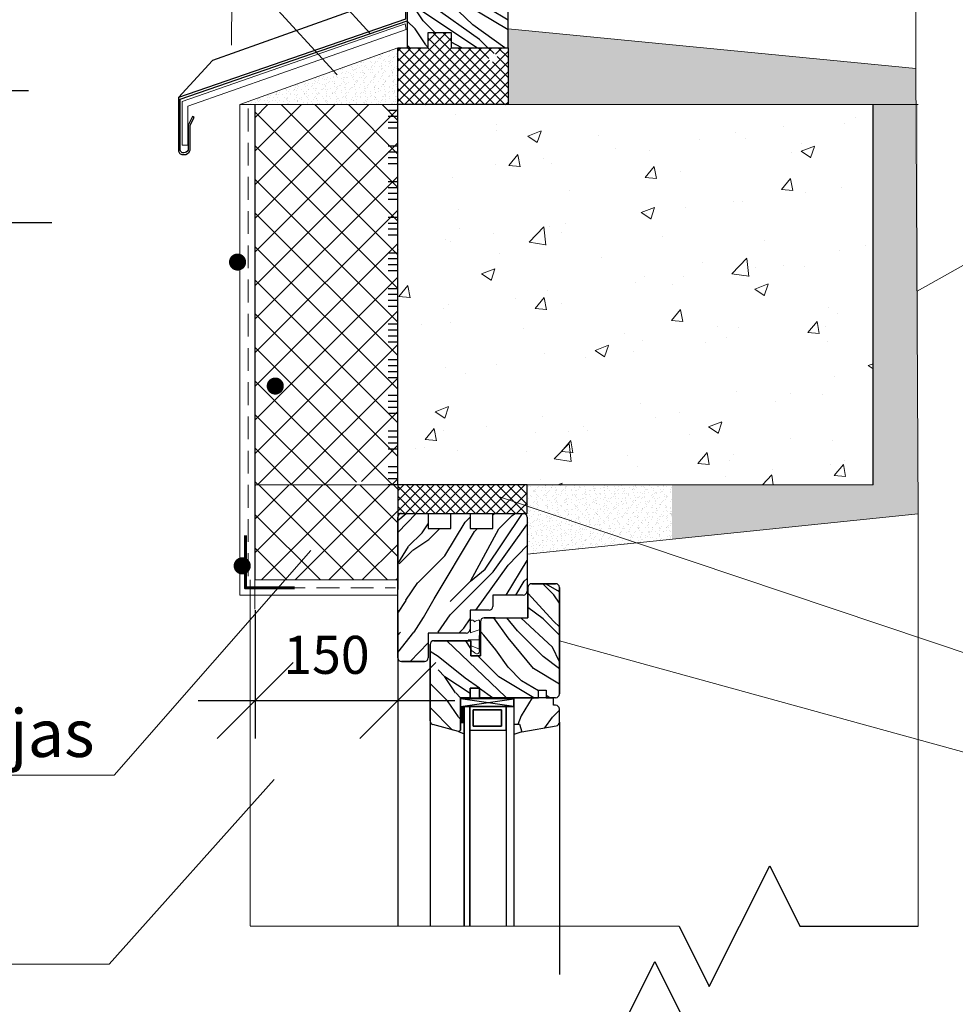
# Model space of a CAD drawing. Units: inches. Extents: x 17308 to 353958, y -5032 to 43577.
# Drawn here: x 162108 to 162600, y 17008 to 17526 of the extents above; entities that cross this region are included whole.
import ezdxf
from ezdxf.enums import TextEntityAlignment as Align

# ---------------------------------------------------------------- set-up
doc = ezdxf.new("R2010")
doc.units = ezdxf.units.IN
doc.header["$LTSCALE"] = 48
doc.header["$MEASUREMENT"] = 0
doc.linetypes.add('HIDDEN', pattern=[0.375, 0.25, -0.125])
for name, color, linetype in [('P_DIM', 7, 'Continuous'), ('P_OBJECTS', 7, 'Continuous'), ('P_TEXT', 7, 'Continuous')]:
    doc.layers.add(name, color=color, linetype=linetype)
doc.layers.add('paliigl', color=7, linetype='Continuous', lineweight=9)
doc.styles.add('P_DIM', font='dim.shx', dxfattribs={"height": 20})
doc.styles.add('P_LAYOUT', font='ARIAL.TTF')
doc.dimstyles.new('P_DIM$0', dxfattribs={"dimscale": 10, "dimtxt": 3, "dimasz": 4, "dimexe": 2, "dimexo": 3, "dimgap": 1, "dimtad": 0, "dimdec": 0, "dimdsep": 46, "dimtxsty": 'P_DIM', "dimblk1": 'OBLIQUE', "dimblk2": 'OBLIQUE', "dimsah": 1, "dimcen": 2, "dimdle": 3, "dimadec": 0, "dimazin": 0, "dimtfac": 1, "dimtdec": 4, "dimtofl": 0, "dimtmove": 0, "dimatfit": 3, "dimldrblk": 'OBLIQUE', "dimfxl": 0, "dimtvp": 1.2, "dimtolj": 1, "dimtzin": 0, "dimarcsym": 0})
pattern_1 = [(45, (164695.89, 14653.12), (70.7107, -70.7107), [20, -80]), (36.0274, (164658.4156, 14692.0123), (494.974581, 353.5535606), [19.2354, -1904.3029]), (39.2895, (164661.951, 14687.063), (707.10577, 565.686462), [20.0998, -984.8876]), (60.4221, (164683.1643, 14665.8494), (565.6862862, 989.9485644), [30.0832, -2978.2377]), (51.3401, (164707.913, 14643.929), (70.710845, 70.710556), [18.1108, -887.4276]), (59.9314, (164669.729, 14686.3555), (212.132149, 353.553275), [15.5242, -1536.8932]), (56.3099, (164685.993, 14620.595), (70.71072, 70.71067), [40.7922, -469.1097]), (39.2895, (164652.052, 14698.376), (707.10577, 565.686462), [10.05, -994.9375]), (45, (164681.04, 14667.97), (70.7107, -70.7107), [10, -90]), (45, (164675.39, 14645.34), (70.7107, -70.7107), [30, -70]), (33.6901, (164700.135, 14648.879), (353.55319, 212.1322), [10.198, -499.704]), (42.2737, (164666.901, 14667.9707), (1484.92398, 1343.503187), [21.0238, -2081.3558]), (52.5946, (164668.315, 14673.6276), (494.975183, 636.395646), [15.1327, -1498.1417]), (45, (164637.91, 14696.96), (70.7107, -70.7107), [20, -80]), (46.1691, (164627.3029, 14693.4265), (70.7107454, 70.7106368), [49.0102, -4852.01]), (45, (164680.34, 14640.39), (70.7107, -70.7107), [10, -90]), (45, (164693.06, 14641.81), (70.7107, -70.7107), [10, -90]), (45, (164667.61, 14603.62), (70.7107, -70.7107), [15, -85]), (54.4623, (164690.235, 14619.18), (70.71071, 70.710656), [30.4138, -577.8624]), (45, (164667.61, 14596.55), (70.7107, -70.7107), [20, -80]), (45, (164596.19, 14652.41), (70.7107, -70.7107), [11, -89]), (45, (164635.79, 14684.94), (70.7107, -70.7107), [10, -90]), (45, (164601.85, 14646.76), (70.7107, -70.7107), [21, -79]), (39.5597, (164642.152, 14678.5773), (777.817069, 636.396451), [21.095, -2088.4072]), (45, (164648.52, 14673.63), (70.7107, -70.7107), [19, -81]), (45, (164613.16, 14635.44), (70.7107, -70.7107), [11, -89]), (46.1691, (164632.9597, 14632.6154), (70.7107454, 70.7106368), [49.0102, -4852.01]), (45, (164645.69, 14632.62), (70.7107, -70.7107), [10, -90]), (45, (164640.74, 14623.42), (70.7107, -70.7107), [10, -90]), (45, (164669.02, 14651.71), (70.7107, -70.7107), [20, -80]), (45, (164656.29, 14636.15), (70.7107, -70.7107), [10, -90]), (45, (164650.64, 14613.52), (70.7107, -70.7107), [20, -80]), (25.3462, (164640.031, 14662.314), (1060.659806, 494.975148), [14.866, -1471.7406]), (33.6901, (164647.809, 14630.494), (353.55319, 212.1322), [10.198, -499.704]), (33.6901, (164672.558, 14662.314), (353.55319, 212.1322), [10.198, -499.704]), (39.2895, (164678.215, 14614.231), (707.10577, 565.686462), [10.05, -994.9375]), (55.3048, (164661.244, 14587.3605), (353.553764, 494.97437), [11.1803, -1106.8535]), (56.3099, (164603.968, 14660.193), (70.71072, 70.71067), [10.198, -499.704]), (315, (164609.63, 14668.68), (-70.7107, -70.7107), [0, -100]), (58.3924, (164634.374, 14614.2306), (919.240986, 1484.922102), [21.587, -2137.1154]), (33.6901, (164687.407, 14647.465), (353.55319, 212.1322), [10.198, -499.704]), (34.6952, (164642.859, 14692.012), (424.263774, 282.842977), [11.1803, -1106.8535]), (56.3099, (164652.759, 14639.686), (70.71072, 70.71067), [10.198, -499.704]), (56.3099, (164663.365, 14643.222), (70.71072, 70.71067), [10.198, -499.704]), (63.4349, (164627.303, 14621.302), (70.71075, 70.71058), [12.649, -303.5786]), (59.0362, (164659.123, 14605.038), (70.71074, 70.71056), [41.231, -371.0794]), (61.6992, (164678.215, 14614.231), (353.55383, 636.395657), [31.321, -1012.7095]), (45, (164681.75, 14610.7), (70.7107, -70.7107), [12, -88]), (59.0362, (164616.696, 14661.607), (70.71074, 70.71056), [41.231, -371.0794]), (59.0362, (164614.575, 14649.586), (70.71074, 70.71056), [41.231, -371.0794]), (59.0362, (164620.94, 14643.222), (70.71074, 70.71056), [41.231, -371.0794]), (55.3048, (164644.273, 14604.331), (353.553764, 494.97437), [11.1803, -1106.8535]), (59.0362, (164664.78, 14627.666), (70.71074, 70.71056), [20.6155, -391.695]), (55.3048, (164621.646, 14626.9585), (353.553764, 494.97437), [11.1803, -1106.8535]), (47.3859, (164653.466, 14668.678), (70.710761, 70.7105876), [24.0208, -2378.0615]), (55.3048, (164658.416, 14648.172), (353.553764, 494.97437), [11.1803, -1106.8535]), (32.4712, (164664.78, 14657.364), (353.553375, 212.132117), [9.2195, -912.735]), (55.4374, (164618.1105, 14630.494), (636.397117, 919.2377567), [38.6394, -3825.2955]), (53.1301, (164640.031, 14662.314), (70.710623, 70.710657), [14.142, -692.9646]), (40.2364, (164628.01, 14636.151), (848.52753, 707.107382), [24.0832, -1180.0762]), (45, (164646.39, 14651.71), (70.7107, -70.7107), [31, -69]), (60.2551, (164653.466, 14595.139), (212.132133, 353.553252), [11.4018, -1128.7736]), (54.4623, (164609.625, 14668.678), (70.71071, 70.71066), [30.4138, -577.8624]), (64.9831, (164609.625, 14638.979), (141.421396, 282.842656), [11.7047, -1158.7652]), (45, (164708.62, 14654.54), (70.7107, -70.7107), [5, -95]), (45, (164677.51, 14685.65), (70.7107, -70.7107), [10, -90]), (33.6901, (164652.052, 14711.104), (353.55319, 212.1322), [10.198, -499.704]), (45, (164659.83, 14704.74), (70.7107, -70.7107), [18, -82]), (61.6992, (164696.599, 14666.5565), (353.55383, 636.395657), [10.4403, -1033.59]), (56.9793, (164682.4572, 14682.1128), (1060.5825246, 1626.423189), [18.4007, -3355.0644]), (315, (164652.05, 14711.1), (-70.7107, -70.7107), [0, -100]), (45, (164660.54, 14716.76), (70.7107, -70.7107), [9, -91]), (45, (164673.97, 14703.33), (70.7107, -70.7107), [9, -91]), (45, (164677.51, 14699.79), (70.7107, -70.7107), [9, -91]), (68.9624, (164701.549, 14675.749), (282.843658, 707.10584), [9.849, -975.0362]), (56.4837, (164710.0344, 14667.2636), (282.8317179, 424.275061), [9.1838, -6521.5525]), (63.4349, (164684.58, 14692.72), (70.71075, 70.71058), [9.4868, -306.7408]), (57.5288, (164719.227, 14658.071), (282.842763, 424.264063), [9.2195, -912.735])]
pattern_2 = [(307.5, (20396.339, 8186.5275), (3.85364754, 0.125986716), [0, -3.04, 0, -3.4, 0, -3.25]), (277.5, (20396.339, 8186.5275), (5.64429213, -3.53955341), [0, -1.64, 0, -2.74, 0, -1.05]), (237.5, (20396.339, 8188.9875), (0.01131811, -6.22828372), [0, -1, 0, -3.6, 0, -4.7]), (227.5, (20396.339, 8188.9875), (1.75535113, -6.0122532), [0, -0.5, 0, -2.36, 0, -2.7])]

# ---------------------------------------------------------------- blocks, each defined once
blk = doc.blocks.new('_OBLIQUE')
at = {"color": 0, "linetype": 'ByBlock'}
blk.add_line((-0.5, -0.5), (0.5, 0.5), dxfattribs=at)
blk = doc.blocks.new('*D556')
at = {"layer": 'Defpoints', "color": 0}
for p in [(162231.78, 17245.48), (162306.78, 17245.48), (162306.78, 17168.06)]:
    blk.add_point(p, dxfattribs=at)
at = {"layer": 'P_DIM', "color": 0, "lineweight": -2}
for p, q in [((162231.78, 17215.48), (162231.78, 17148.06)), ((162306.78, 17215.48), (162306.78, 17148.06)), ((162201.78, 17168.06), (162336.78, 17168.06))]:
    blk.add_line(p, q, dxfattribs=at)
at = {"layer": 'P_DIM', "color": 0, "lineweight": -2, "xscale": 40, "yscale": 40, "zscale": 40, "rotation": 180}
blk.add_blockref('_OBLIQUE', (162231.78, 17168.06), dxfattribs=at)
at = {"layer": 'P_DIM', "color": 0, "lineweight": -2, "xscale": 40, "yscale": 40, "zscale": 40}
blk.add_blockref('_OBLIQUE', (162306.78, 17168.06), dxfattribs=at)
at = {"layer": 'P_DIM', "color": 0, "insert": (162269.28, 17192.06), "char_height": 20, "attachment_point": 5, "style": 'P_DIM'}
blk.add_mtext('\\A1;150', dxfattribs=at)

msp = doc.modelspace()

# ---------------------------------------------------------------- hatches: boundary and pattern name
h = msp.add_hatch()
h.set_pattern_fill('WOOD_01', color=256, scale=100, angle=45, style=0, pattern_type=2)
h.set_pattern_definition([(135, (163447, 16248.33), (70.7107, 70.7107), [20, -80]), (126.0274, (163408.1075, 16210.854), (-353.55356, 494.974581), [19.2354, -1904.303]), (129.2895, (163413.057, 16214.39), (-565.68646, 707.10577), [20.0998, -984.8876]), (150.4221, (163434.2704, 16235.6028), (-989.9485644, 565.686286), [30.0832, -2978.2377]), (141.3401, (163456.191, 16260.352), (-70.710556, 70.710845), [18.1108, -887.4276]), (149.9314, (163413.7643, 16222.168), (-353.553275, 212.13215), [15.5242, -1536.8932]), (146.3099, (163479.525, 16238.431), (-70.71067, 70.71072), [40.792, -469.1097]), (129.2895, (163401.744, 16204.49), (-565.68646, 707.10577), [10.05, -994.9375]), (135, (163432.15, 16233.48), (70.7107, 70.7107), [10, -90]), (135, (163454.78, 16227.82), (70.7107, 70.7107), [30, -70]), (123.6901, (163451.241, 16252.573), (-212.1322, 353.5532), [10.198, -499.704]), (132.2737, (163432.149, 16219.3393), (-1343.503187, 1484.92398), [21.0238, -2081.3558]), (142.5946, (163426.492, 16220.7535), (-636.395646, 494.975183), [15.1327, -1498.1417]), (135, (163403.16, 16190.35), (70.7107, 70.7107), [20, -80]), (136.1691, (163406.6933, 16179.7413), (-70.7106368, 70.7107454), [49.0102, -4852.01]), (135, (163459.73, 16232.77), (70.7107, 70.7107), [10, -90]), (135, (163458.31, 16245.5), (70.7107, 70.7107), [10, -90]), (135, (163496.5, 16220.05), (70.7107, 70.7107), [15, -85]), (144.4623, (163480.94, 16242.674), (-70.71066, 70.71071), [30.414, -577.8624]), (135, (163503.57, 16220.05), (70.7107, 70.7107), [20, -80]), (135, (163447.71, 16148.63), (70.7107, 70.7107), [11, -89]), (135, (163415.18, 16188.23), (70.7107, 70.7107), [10, -90]), (135, (163453.36, 16154.29), (70.7107, 70.7107), [21, -79]), (129.5597, (163421.5425, 16194.5906), (-636.396451, 777.817069), [21.095, -2088.4072]), (135, (163426.49, 16200.95), (70.7107, 70.7107), [19, -81]), (135, (163464.68, 16165.6), (70.7107, 70.7107), [11, -89]), (136.1691, (163467.5044, 16185.3982), (-70.7106368, 70.7107454), [49.0102, -4852.01]), (135, (163467.5, 16198.13), (70.7107, 70.7107), [10, -90]), (135, (163476.7, 16193.18), (70.7107, 70.7107), [10, -90]), (135, (163448.41, 16221.46), (70.7107, 70.7107), [20, -80]), (135, (163463.97, 16208.73), (70.7107, 70.7107), [10, -90]), (135, (163486.6, 16203.08), (70.7107, 70.7107), [20, -80]), (115.3462, (163437.806, 16192.469), (-494.975148, 1060.659806), [14.866, -1471.7406]), (123.6901, (163469.626, 16200.247), (-212.1322, 353.5532), [10.198, -499.704]), (123.6901, (163437.806, 16224.996), (-212.1322, 353.5532), [10.198, -499.704]), (129.2895, (163485.889, 16230.653), (-565.68646, 707.10577), [10.05, -994.9375]), (145.3048, (163512.759, 16213.6825), (-494.97437, 353.553764), [11.1803, -1106.8535]), (146.3099, (163439.927, 16156.407), (-70.71067, 70.71072), [10.198, -499.704]), (45, (163431.44, 16162.06), (70.7107, -70.7107), [0, -100]), (148.3924, (163485.889, 16186.8124), (-1484.922102, 919.240986), [21.587, -2137.1154]), (123.6901, (163452.655, 16239.845), (-212.1322, 353.5532), [10.198, -499.704]), (124.6952, (163408.1075, 16195.298), (-282.842977, 424.263774), [11.1803, -1106.8535]), (146.3099, (163460.433, 16205.197), (-70.71067, 70.71072), [10.198, -499.704]), (146.3099, (163456.898, 16215.804), (-70.71067, 70.71072), [10.198, -499.704]), (153.4349, (163478.818, 16179.74), (-70.7106, 70.71075), [12.649, -303.5786]), (149.0362, (163495.082, 16211.56), (-70.71056, 70.71074), [41.231, -371.0794]), (151.6992, (163485.889, 16230.653), (-636.395657, 353.55383), [31.321, -1012.7095]), (135, (163489.42, 16234.19), (70.7107, 70.7107), [12, -88]), (149.0362, (163438.513, 16169.135), (-70.71056, 70.71074), [41.231, -371.0794]), (149.0362, (163450.534, 16167.013), (-70.71056, 70.71074), [41.231, -371.0794]), (149.0362, (163456.898, 16173.377), (-70.71056, 70.71074), [41.231, -371.0794]), (145.3048, (163495.789, 16196.712), (-494.97437, 353.553764), [11.1803, -1106.8535]), (149.0362, (163472.454, 16217.218), (-70.71056, 70.71074), [20.6155, -391.695]), (145.3048, (163473.161, 16174.0845), (-494.97437, 353.553764), [11.1803, -1106.8535]), (137.3859, (163431.442, 16205.9043), (-70.710588, 70.710761), [24.0208, -2378.0615]), (145.3048, (163451.948, 16210.854), (-494.97437, 353.553764), [11.1803, -1106.8535]), (122.4712, (163442.756, 16217.218), (-212.13212, 353.553375), [9.2195, -912.735]), (145.4374, (163469.6258, 16170.549), (-919.2377567, 636.397117), [38.6394, -3825.2955]), (143.1301, (163437.806, 16192.469), (-70.71066, 70.71062), [14.142, -692.9646]), (130.2364, (163463.969, 16180.4484), (-707.107382, 848.52753), [24.0832, -1180.0762]), (135, (163448.41, 16198.83), (70.7107, 70.7107), [31, -69]), (150.2551, (163504.981, 16205.904), (-353.55325, 212.132133), [11.4018, -1128.7736]), (144.4623, (163431.442, 16162.064), (-70.71066, 70.71071), [30.414, -577.8624]), (154.9831, (163461.1405, 16162.064), (-282.842656, 141.421396), [11.7047, -1158.7652]), (135, (163445.58, 16261.06), (70.7107, 70.7107), [5, -95]), (135, (163414.47, 16229.95), (70.7107, 70.7107), [10, -90]), (123.6901, (163389.016, 16204.49), (-212.1322, 353.5532), [10.198, -499.704]), (135, (163395.38, 16212.27), (70.7107, 70.7107), [18, -82]), (151.6992, (163433.563, 16249.038), (-636.395657, 353.55383), [10.4403, -1033.59]), (146.9793, (163418.007, 16234.8957), (-1626.423189, 1060.5825246), [18.4007, -3355.0644]), (45, (163389.02, 16204.49), (70.7107, -70.7107), [0, -100]), (135, (163383.36, 16212.98), (70.7107, 70.7107), [9, -91]), (135, (163396.79, 16226.41), (70.7107, 70.7107), [9, -91]), (135, (163400.33, 16229.95), (70.7107, 70.7107), [9, -91]), (158.9624, (163424.371, 16253.988), (-707.10584, 282.84366), [9.849, -975.0362]), (146.4837, (163432.8562, 16262.4728), (-424.275061, 282.8317179), [9.1838, -6521.5525]), (153.435, (163407.4, 16237.017), (-70.7106, 70.71075), [9.487, -306.741]), (147.5288, (163442.049, 16271.665), (-424.26406, 282.84276), [9.2195, -912.735])])
h.paths.add_polyline_path([(162311.782, 17541.437), (162306.782, 17541.437), (162306.782, 17570.764, -0.3394543), (162308.265, 17572.696), (162321.694, 17576.437), (162342.782, 17576.437, -0.4142136), (162344.782, 17574.437), (162344.782, 17564.437), (162354.782, 17564.437, -0.4142136), (162356.782, 17562.437), (162356.782, 17556.437), (162372.782, 17556.437, -0.4142136), (162374.782, 17554.437), (162374.782, 17531.437), (162364.782, 17531.437), (162364.782, 17511.437), (162334.782, 17511.437), (162334.782, 17519.437), (162322.782, 17519.437), (162322.782, 17511.437), (162311.782, 17511.437)])
h = msp.add_hatch()
h.set_pattern_fill('ANSI37', color=256, scale=30, style=0)
h.set_pattern_definition([(135, (163516.7167, 15558.885), (2.6516504, 2.6516504), []), (45, (163516.7167, 15558.885), (2.6516504, -2.6516504), [])])
h.paths.add_polyline_path([(162306.782, 17511.437), (162322.782, 17511.437), (162322.782, 17519.437), (162334.782, 17519.437), (162334.782, 17511.437), (162344.782, 17511.437), (162362.121, 17511.437), (162358.452, 17507.773, 1.0000017), (162355.269, 17504.592), (162355.269, 17504.592, 0.9999986), (162358.452, 17507.773), (162362.121, 17511.437), (162364.782, 17511.437), (162364.782, 17481.5), (162306.782, 17481.5)])
h = msp.add_hatch()
h.set_pattern_fill('ANSI37', color=256, scale=100, angle=-180, style=0)
h.set_pattern_definition([(225, (20396.339, 8186.527), (8.8388348, -8.8388348), []), (315, (20396.339, 8186.527), (8.8388348, 8.8388348), [])])
h.paths.add_polyline_path([(162306.776, 17481.5), (162231.626, 17481.5), (162231.626, 17340.956), (162240.374, 17334.543, -0.0000694), (162240.375, 17334.543, -0.9999494), (162244.316, 17332.372, -0.999912), (162240.374, 17334.543), (162231.626, 17340.956), (162231.626, 17281.5), (162279.444, 17281.5, -0.0724463), (162293.996, 17283.62, -0.1471037), (162301.045, 17281.5), (162306.776, 17281.5)])
h = msp.add_hatch()
h.set_pattern_fill('ANSI34', color=256, scale=25, angle=315, style=0)
h.set_pattern_definition([(360, (163457.132, 17234.852), (6e-15, 18.75), []), (360, (163460.257, 17231.727), (6e-15, 18.75), []), (360, (163463.382, 17228.602), (6e-15, 18.75), []), (360, (163466.507, 17225.477), (6e-15, 18.75), [])])
h.paths.add_polyline_path([(162306.775, 17481.502), (162301.775, 17481.502), (162301.775, 17281.5), (162306.775, 17281.5)])
h = msp.add_hatch()
h.set_pattern_fill('ANSI37', color=256, scale=100, angle=-180, style=0)
h.set_pattern_definition([(225, (142159.902, 158412.01), (8.8388348, -8.8388348), []), (315, (142159.902, 158412.01), (8.8388348, 8.8388348), [])])
h.paths.add_polyline_path([(162306.776, 17231.5), (162306.776, 17281.5), (162231.777, 17281.5), (162231.776, 17231.5)])
h = msp.add_hatch()
h.set_pattern_fill('ANSI37', color=256, scale=30, angle=180, style=0)
h.set_pattern_definition([(225, (161128.0235, 18448.9276), (2.6516504, -2.6516504), []), (315, (161128.0235, 18448.9276), (2.6516504, 2.6516504), [])])
h.paths.add_polyline_path([(162374.776, 17281.5), (162374.776, 17266.5), (162306.776, 17266.5), (162306.776, 17281.5)])
h = msp.add_hatch()
h.set_pattern_fill('WOOD_01', color=256, scale=100, angle=-45, style=0, pattern_type=2)
h.set_pattern_definition(pattern_1)
h.paths.add_polyline_path([(162344.776, 17215.5), (162354.776, 17215.5, 0.4142136), (162356.776, 17217.5), (162356.776, 17223.5), (162372.776, 17223.5, 0.4142136), (162374.776, 17225.5), (162374.776, 17264.5, 0.1989124), (162374.19, 17265.914, 0.198723), (162372.776, 17266.5), (162356.776, 17266.5), (162356.776, 17258.5), (162344.776, 17258.5), (162344.776, 17266.5), (162334.776, 17266.5), (162334.776, 17258.5), (162322.776, 17258.5), (162322.776, 17266.5), (162308.776, 17266.5, 0.4142136), (162306.776, 17264.5), (162306.776, 17190.5, 0.4142136), (162308.776, 17188.5), (162320.776, 17188.5, 0.4142136), (162322.776, 17190.5), (162322.776, 17203.5), (162342.776, 17203.5, 0.4142136), (162344.776, 17205.5)])
h = msp.add_hatch()
h.set_pattern_fill('WOOD_01', color=256, scale=100, angle=-135, style=0, pattern_type=2)
h.set_pattern_definition([(135, (164595.48, 14763.43), (70.7107, 70.7107), [20, -80]), (126.0274, (164556.592, 14725.9535), (-353.5535606, 494.974581), [19.2354, -1904.3029]), (129.2895, (164561.542, 14729.489), (-565.686462, 707.10577), [20.0998, -984.8876]), (150.4221, (164582.755, 14750.7022), (-989.9485644, 565.6862862), [30.0832, -2978.2377]), (141.3401, (164604.675, 14775.451), (-70.710556, 70.710845), [18.1108, -887.4276]), (149.9314, (164562.249, 14737.267), (-353.553275, 212.132149), [15.5242, -1536.8932]), (146.3099, (164628.01, 14753.53), (-70.71067, 70.71072), [40.7922, -469.1097]), (129.2895, (164550.228, 14719.589), (-565.686462, 707.10577), [10.05, -994.9375]), (135, (164580.63, 14748.58), (70.7107, 70.7107), [10, -90]), (135, (164603.26, 14742.92), (70.7107, 70.7107), [30, -70]), (123.6901, (164599.726, 14767.673), (-212.1322, 353.55319), [10.198, -499.704]), (132.2737, (164580.634, 14734.4387), (-1343.503187, 1484.92398), [21.0238, -2081.3558]), (142.5946, (164574.977, 14735.853), (-636.395646, 494.975183), [15.1327, -1498.1417]), (135, (164551.64, 14705.45), (70.7107, 70.7107), [20, -80]), (136.1691, (164555.178, 14694.8408), (-70.7106368, 70.7107454), [49.0102, -4852.01]), (135, (164608.21, 14747.87), (70.7107, 70.7107), [10, -90]), (135, (164606.8, 14760.6), (70.7107, 70.7107), [10, -90]), (135, (164644.98, 14735.15), (70.7107, 70.7107), [15, -85]), (144.4623, (164629.424, 14757.773), (-70.71066, 70.71071), [30.4138, -577.8624]), (135, (164652.05, 14735.15), (70.7107, 70.7107), [20, -80]), (135, (164596.19, 14663.73), (70.7107, 70.7107), [11, -89]), (135, (164563.66, 14703.33), (70.7107, 70.7107), [10, -90]), (135, (164601.85, 14669.38), (70.7107, 70.7107), [21, -79]), (129.5597, (164570.027, 14709.69), (-636.396451, 777.817069), [21.095, -2088.4072]), (135, (164574.98, 14716.05), (70.7107, 70.7107), [19, -81]), (135, (164613.16, 14680.7), (70.7107, 70.7107), [11, -89]), (136.1691, (164615.9892, 14700.4976), (-70.7106368, 70.7107454), [49.0102, -4852.01]), (135, (164615.99, 14713.23), (70.7107, 70.7107), [10, -90]), (135, (164625.18, 14708.28), (70.7107, 70.7107), [10, -90]), (135, (164596.9, 14736.56), (70.7107, 70.7107), [20, -80]), (135, (164612.45, 14723.83), (70.7107, 70.7107), [10, -90]), (135, (164635.08, 14718.18), (70.7107, 70.7107), [20, -80]), (115.3462, (164586.291, 14707.569), (-494.975148, 1060.659806), [14.866, -1471.7406]), (123.6901, (164618.11, 14715.347), (-212.1322, 353.55319), [10.198, -499.704]), (123.6901, (164586.29, 14740.096), (-212.1322, 353.55319), [10.198, -499.704]), (129.2895, (164634.374, 14745.752), (-565.686462, 707.10577), [10.05, -994.9375]), (145.3048, (164661.244, 14728.782), (-494.97437, 353.553764), [11.1803, -1106.8535]), (146.3099, (164588.412, 14671.506), (-70.71067, 70.71072), [10.198, -499.704]), (45, (164579.93, 14677.16), (70.7107, -70.7107), [0, -100]), (148.3924, (164634.374, 14701.912), (-1484.922102, 919.240986), [21.587, -2137.1154]), (123.6901, (164601.14, 14754.945), (-212.1322, 353.55319), [10.198, -499.704]), (124.6952, (164556.592, 14710.397), (-282.842977, 424.263774), [11.1803, -1106.8535]), (146.3099, (164608.918, 14720.297), (-70.71067, 70.71072), [10.198, -499.704]), (146.3099, (164605.383, 14730.903), (-70.71067, 70.71072), [10.198, -499.704]), (153.4349, (164627.303, 14694.84), (-70.71058, 70.71075), [12.649, -303.5786]), (149.0362, (164643.566, 14726.66), (-70.71056, 70.71074), [41.231, -371.0794]), (151.6992, (164634.374, 14745.752), (-636.395657, 353.55383), [31.321, -1012.7095]), (135, (164637.91, 14749.29), (70.7107, 70.7107), [12, -88]), (149.0362, (164586.998, 14684.234), (-70.71056, 70.71074), [41.231, -371.0794]), (149.0362, (164599.019, 14682.113), (-70.71056, 70.71074), [41.231, -371.0794]), (149.0362, (164605.383, 14688.477), (-70.71056, 70.71074), [41.231, -371.0794]), (145.3048, (164644.273, 14711.811), (-494.97437, 353.553764), [11.1803, -1106.8535]), (149.0362, (164620.94, 14732.317), (-70.71056, 70.71074), [20.6155, -391.695]), (145.3048, (164621.646, 14689.184), (-494.97437, 353.553764), [11.1803, -1106.8535]), (137.3859, (164579.9267, 14721.0037), (-70.7105876, 70.710761), [24.0208, -2378.0615]), (145.3048, (164600.433, 14725.9535), (-494.97437, 353.553764), [11.1803, -1106.8535]), (122.4712, (164591.24, 14732.317), (-212.132117, 353.553375), [9.2195, -912.735]), (145.4374, (164618.1105, 14685.6484), (-919.2377567, 636.397117), [38.6394, -3825.2955]), (143.1301, (164586.29, 14707.569), (-70.71066, 70.71062), [14.142, -692.9646]), (130.2364, (164612.454, 14695.548), (-707.107382, 848.52753), [24.0832, -1180.0762]), (135, (164596.9, 14713.93), (70.7107, 70.7107), [31, -69]), (150.2551, (164653.466, 14721.004), (-353.553252, 212.132133), [11.4018, -1128.7736]), (144.4623, (164579.927, 14677.163), (-70.71066, 70.71071), [30.4138, -577.8624]), (154.9831, (164609.625, 14677.163), (-282.842656, 141.421396), [11.7047, -1158.7652]), (135, (164594.07, 14776.16), (70.7107, 70.7107), [5, -95]), (135, (164562.96, 14745.05), (70.7107, 70.7107), [10, -90]), (123.6901, (164537.5, 14719.59), (-212.1322, 353.55319), [10.198, -499.704]), (135, (164543.86, 14727.37), (70.7107, 70.7107), [18, -82]), (151.6992, (164582.048, 14764.137), (-636.395657, 353.55383), [10.4403, -1033.59]), (146.9793, (164566.4917, 14749.995), (-1626.423189, 1060.5825246), [18.4007, -3355.0644]), (45, (164537.5, 14719.59), (70.7107, -70.7107), [0, -100]), (135, (164531.84, 14728.07), (70.7107, 70.7107), [9, -91]), (135, (164545.28, 14741.51), (70.7107, 70.7107), [9, -91]), (135, (164548.81, 14745.05), (70.7107, 70.7107), [9, -91]), (158.9624, (164572.856, 14769.087), (-707.10584, 282.843658), [9.849, -975.0362]), (146.4837, (164581.341, 14777.5723), (-424.275061, 282.8317179), [9.1838, -6521.5525]), (153.4349, (164555.885, 14752.116), (-70.71058, 70.71075), [9.4868, -306.7408]), (147.5288, (164590.533, 14786.765), (-424.264063, 282.842763), [9.2195, -912.735])])
h.paths.add_polyline_path([(162375.276, 17211.5), (162375.276, 17227.5, -0.4142136), (162377.276, 17229.5), (162389.776, 17229.5, -0.4142136), (162391.776, 17227.5), (162391.776, 17171.5, -0.4142136), (162389.776, 17169.5), (162388.776, 17169.5), (162384.776, 17169.5), (162384.776, 17173.5), (162380.776, 17173.5), (162380.776, 17169.5), (162367.776, 17169.5), (162349.776, 17169.5), (162349.776, 17174.5), (162344.776, 17174.5), (162344.776, 17169.5), (162339.776, 17169.5), (162339.776, 17152.5), (162338.672, 17151.653), (162325.22, 17155.401, -0.333931), (162323.776, 17157.322), (162323.776, 17197.5, -0.4142136), (162325.776, 17199.5), (162345.276, 17199.5), (162345.276, 17191.5), (162350.276, 17191.5), (162350.276, 17209.5, -0.4142136), (162352.276, 17211.5)])
h = msp.add_hatch()
h.set_pattern_fill('WOOD_01', color=256, scale=100, angle=-45, style=0, pattern_type=2)
h.set_pattern_definition(pattern_1)
h.paths.add_polyline_path([(162370.776, 17155.5), (162367.776, 17155.5), (162367.776, 17169.5), (162388.776, 17169.5), (162388.776, 17165.5), (162389.776, 17165.5, -0.4142136), (162391.776, 17163.5), (162391.776, 17156.692, -0.3625822), (162390.133, 17154.724), (162372.083, 17151.496)])
at = {"layer": 'paliigl'}
h = msp.add_hatch(dxfattribs=at)
h.set_pattern_fill('AR-SAND', color=256, scale=2, angle=-90, style=0)
h.set_pattern_definition(pattern_2)
h.paths.add_polyline_path([(162579.313, 17500.515), (162364.782, 17521.437), (162364.782, 17511.437), (162364.782, 17481.502), (162555.625, 17481.5), (162555.625, 17481.5), (162579.407, 17481.5)])
h = msp.add_hatch(dxfattribs=at)
h.set_pattern_fill('AR-SAND', color=256, scale=2, angle=-90, style=0)
h.set_pattern_definition(pattern_2)
h.paths.add_polyline_path([(162306.782, 17511.437), (162223.626, 17481.5), (162231.783, 17481.5), (162231.783, 17481.503), (162306.782, 17481.502)])
h = msp.add_hatch(dxfattribs=at)
h.set_pattern_fill('AR-CONC', color=256, scale=10, style=0)
h.set_pattern_definition([(50, (20396.34, 8186.53), (71.726018, -6.275213), [7.5, -82.5]), (355, (20396.34, 8186.53), (-13.875133, 75.219213), [6, -66]), (100.4514, (20402.316, 8186.005), (57.850938, 68.943954), [6.37402, -70.11421]), (46.1842, (20396.34, 8206.53), (106.724105, -16.5519), [11.25, -123.75]), (96.6356, (20405.23, 8205.15), (93.46627, 97.41179), [9.56103, -105.1713]), (351.1842, (20396.34, 8206.53), (93.466195, 97.41186), [9, -99]), (21, (20406.34, 8201.53), (59.690705, -40.26189), [7.5, -82.5]), (326, (20406.34, 8201.53), (24.331533, 72.515005), [6, -66]), (71.4514, (20411.31, 8198.17), (84.022263, 32.25305), [6.37402, -70.11421]), (37.5, (20396.34, 8186.527), (1.2159855, 33.2893854), [0, -65.2, 0, -67, 0, -66.25]), (7.5, (20396.34, 8186.527), (26.306954, 39.441171), [0, -38.2, 0, -63.7, 0, -25.25]), (327.5, (20374.04, 8186.527), (53.3822436, -2.255487), [0, -25, 0, -78, 0, -103.5]), (317.5, (20364.04, 8186.527), (58.318617, 10.010498), [0, -32.5, 0, -51.8, 0, -73.5])])
h.paths.add_polyline_path([(162556.776, 17481.499), (162439.938, 17481.577), (162439.938, 17481.5), (162439.938, 17481.5), (162439.938, 17481.577), (162556.776, 17481.499), (162556.776, 17481.5), (162306.776, 17481.5), (162306.776, 17293.43), (162306.776, 17283.621), (162306.776, 17281.5), (162383.09, 17281.5), (162451.09, 17281.5), (162556.776, 17281.5)])
h = msp.add_hatch(dxfattribs=at)
h.set_pattern_fill('AR-SAND', color=256, scale=2, angle=-90, style=0)
h.set_pattern_definition([(307.5, (142159.902, 158412.0097), (3.85364754, 0.125986716), [0, -3.04, 0, -3.4, 0, -3.25]), (277.5, (142159.902, 158412.0097), (5.64429213, -3.53955341), [0, -1.64, 0, -2.74, 0, -1.05]), (237.5, (142159.902, 158414.4697), (0.01131811, -6.22828372), [0, -1, 0, -3.6, 0, -4.7]), (227.5, (142159.902, 158414.4697), (1.75535113, -6.0122532), [0, -0.5, 0, -2.36, 0, -2.7])])
edge = h.paths.add_edge_path()
edge.add_line((162451.09, 17252.911), (162580.465, 17266.322))
edge.add_line((162580.465, 17266.322), (162580.465, 17481.5))
edge.add_line((162580.465, 17481.5), (162556.776, 17481.5))
edge.add_line((162556.776, 17481.5), (162556.776, 17281.5))
edge.add_line((162556.776, 17281.5), (162451.09, 17281.5))
edge.add_line((162451.09, 17281.5), (162451.09, 17266.5))
edge.add_line((162451.09, 17266.5), (162449.09, 17266.5))
edge.add_arc((162449.09, 17264.5), 2, 45, 90, ccw=False)
edge.add_arc((162449.089, 17264.498), 2.002, -1.83964, 45.02088, ccw=False)
edge.add_line((162451.09, 17264.434), (162451.09, 17252.911))
h = msp.add_hatch(dxfattribs=at)
h.set_pattern_fill('AR-SAND', color=256, scale=2, angle=-90, style=0)
h.set_pattern_definition(pattern_2)
h.paths.add_polyline_path([(162451.526, 17281.5), (162374.776, 17281.5), (162374.776, 17270.356), (162432.431, 17250.977), (162451.526, 17252.956)])
h.paths.add_polyline_path([(162374.776, 17270.356), (162374.776, 17266.5), (162372.776, 17266.5, -0.1989124), (162374.19, 17265.914, -0.1906754), (162374.776, 17264.562, 0.1906754), (162374.19, 17265.914, -0.1989124), (162374.776, 17264.5), (162374.776, 17245), (162432.431, 17250.977)])

# ---------------------------------------------------------------- linework, layer by layer
for p, q in [((162311.782, 17541.437), (162311.782, 17511.437)), ((162364.782, 17511.437), (162364.782, 17531.437)), ((162322.782, 17519.437), (162334.782, 17519.437)), ((162322.782, 17519.437), (162334.782, 17519.437)), ((162322.782, 17511.437), (162322.782, 17519.437)), ((162322.782, 17511.437), (162322.782, 17519.437)), ((162334.782, 17519.437), (162334.782, 17511.437)), ((162334.782, 17519.437), (162334.782, 17511.437)), ((162311.782, 17511.437), (162322.782, 17511.437)), ((162334.782, 17511.437), (162364.782, 17511.437)), ((162334.782, 17511.437), (162344.782, 17511.437)), ((162112.465, 17488.684), (162076.902, 17488.684)), ((162124.786, 17419.278), (162089.851, 17419.278)), ((162306.776, 17276.5), (162306.776, 17226.5)), ((162308.776, 17266.5), (162322.776, 17266.5)), ((162308.776, 17266.5), (162322.776, 17266.5)), ((162322.776, 17266.5), (162322.776, 17258.5)), ((162322.776, 17266.5), (162322.776, 17258.5)), ((162334.776, 17266.5), (162344.776, 17266.5)), ((162334.776, 17266.5), (162344.776, 17266.5)), ((162334.776, 17258.5), (162334.776, 17266.5)), ((162334.776, 17258.5), (162334.776, 17266.5)), ((162344.776, 17266.5), (162344.776, 17258.5)), ((162344.776, 17266.5), (162344.776, 17258.5)), ((162356.776, 17266.5), (162372.776, 17266.5)), ((162356.776, 17266.5), (162372.776, 17266.5)), ((162356.776, 17258.5), (162356.776, 17266.5)), ((162356.776, 17258.5), (162356.776, 17266.5)), ((162306.776, 17190.5), (162306.776, 17264.5)), ((162306.776, 17190.5), (162306.776, 17264.5)), ((162374.776, 17264.5), (162374.776, 17225.5)), ((162374.776, 17264.5), (162374.776, 17225.5)), ((162322.776, 17258.5), (162334.776, 17258.5)), ((162322.776, 17258.5), (162334.776, 17258.5)), ((162344.776, 17258.5), (162356.776, 17258.5)), ((162344.776, 17258.5), (162356.776, 17258.5)), ((162377.276, 17229.5), (162389.776, 17229.5)), ((162389.776, 17229.5), (162377.276, 17229.5)), ((162372.776, 17223.5), (162356.776, 17223.5)), ((162372.776, 17223.5), (162356.776, 17223.5)), ((162356.776, 17223.5), (162356.776, 17217.5)), ((162356.776, 17223.5), (162356.776, 17217.5)), ((162375.276, 17211.5), (162375.276, 17227.5)), ((162375.276, 17227.5), (162375.276, 17211.5)), ((162391.776, 17227.5), (162391.776, 17171.5)), ((162391.776, 17171.5), (162391.776, 17227.5)), ((162344.776, 17215.5), (162344.776, 17205.5)), ((162344.776, 17215.5), (162344.776, 17205.5)), ((162354.776, 17215.5), (162344.776, 17215.5)), ((162354.776, 17215.5), (162344.776, 17215.5)), ((162350.276, 17191.5), (162350.276, 17209.5)), ((162352.276, 17211.5), (162375.276, 17211.5)), ((162357.976, 17211.5), (162352.276, 17211.5)), ((162322.776, 17203.5), (162322.776, 17190.5)), ((162322.776, 17203.5), (162322.776, 17190.5)), ((162342.776, 17203.5), (162322.776, 17203.5)), ((162342.776, 17203.5), (162322.776, 17203.5)), ((162323.776, 17157.322), (162323.776, 17197.5)), ((162323.776, 17197.5), (162323.776, 17157.322)), ((162325.776, 17199.5), (162345.276, 17199.5)), ((162345.276, 17199.5), (162325.776, 17199.5)), ((162345.276, 17199.5), (162345.276, 17191.5)), ((162345.276, 17191.5), (162345.276, 17199.5)), ((162350.276, 17199.5), (162350.276, 17191.5)), ((162306.776, 17190.5), (162306.776, 17049.329)), ((162320.776, 17188.5), (162308.776, 17188.5)), ((162308.776, 17188.5), (162320.776, 17188.5)), ((162345.276, 17191.5), (162350.276, 17191.5)), ((162350.276, 17191.5), (162345.276, 17191.5)), ((162344.776, 17169.5), (162344.776, 17174.5)), ((162344.776, 17174.5), (162344.776, 17169.5)), ((162344.776, 17174.5), (162349.776, 17174.5)), ((162349.776, 17174.5), (162344.776, 17174.5)), ((162349.776, 17174.5), (162349.776, 17169.5)), ((162349.776, 17169.5), (162349.776, 17174.5)), ((162380.776, 17169.5), (162380.776, 17173.5)), ((162380.776, 17169.5), (162380.776, 17173.5)), ((162380.776, 17173.5), (162384.776, 17173.5)), ((162380.776, 17173.5), (162384.776, 17173.5)), ((162384.776, 17173.5), (162384.776, 17169.5)), ((162384.776, 17173.5), (162384.776, 17169.5)), ((162339.776, 17152.5), (162339.776, 17169.5)), ((162339.776, 17169.5), (162339.776, 17152.5)), ((162339.776, 17169.5), (162344.776, 17169.5)), ((162344.776, 17169.5), (162339.776, 17169.5)), ((162339.776, 17168.875), (162339.776, 17164.875)), ((162339.776, 17164.875), (162367.776, 17168.875)), ((162367.776, 17164.875), (162339.776, 17168.875)), ((162367.776, 17168.875), (162339.776, 17168.875)), ((162344.776, 17169.5), (162349.776, 17169.5)), ((162349.776, 17169.5), (162380.776, 17169.5)), ((162367.776, 17169.5), (162349.776, 17169.5)), ((162388.776, 17169.5), (162367.776, 17169.5)), ((162388.776, 17169.5), (162367.776, 17169.5)), ((162367.776, 17169.5), (162367.776, 17155.5)), ((162367.776, 17169.5), (162367.776, 17155.5)), ((162367.776, 17164.875), (162367.776, 17168.875)), ((162384.776, 17169.5), (162388.776, 17169.5)), ((162388.776, 17165.5), (162388.776, 17169.5)), ((162388.776, 17165.67), (162388.776, 17169.5)), ((162389.776, 17169.5), (162388.776, 17169.5)), ((162389.776, 17169.5), (162388.776, 17169.5)), ((162339.776, 17164.875), (162367.776, 17164.875)), ((162341.776, 17164.5), (162339.776, 17164.5)), ((162340.11, 17161.258), (162341.493, 17162.466)), ((162340.11, 17162.12), (162341.665, 17161.258)), ((162341.665, 17161.258), (162340.11, 17160.222)), ((162341.493, 17160.395), (162340.11, 17161.258)), ((162340.283, 17163.156), (162341.665, 17164.191)), ((162341.493, 17162.466), (162340.283, 17163.156)), ((162341.776, 17164.875), (162344.665, 17164.875)), ((162367.776, 17164.875), (162341.776, 17164.875)), ((162341.776, 17164.875), (162341.776, 17049.295)), ((162341.776, 17049.295), (162341.776, 17164.875)), ((162341.776, 17156.5), (162341.776, 17164.5)), ((162344.665, 17049.292), (162344.665, 17164.933)), ((162344.665, 17164.875), (162344.665, 17049.292)), ((162344.665, 17164.875), (162344.665, 17049.292)), ((162346.485, 17154.55), (162346.485, 17163.101)), ((162346.485, 17163.101), (162346.485, 17155.102)), ((162346.485, 17163.101), (162361.317, 17163.101)), ((162361.317, 17163.101), (162346.485, 17163.101)), ((162361.317, 17163.101), (162361.317, 17154.55)), ((162361.317, 17154.55), (162361.317, 17163.101)), ((162363.776, 17152.412), (162363.776, 17164.875)), ((162363.776, 17164.875), (162363.776, 17049.274)), ((162363.776, 17164.875), (162363.776, 17049.274)), ((162389.776, 17165.5), (162388.776, 17165.5)), ((162391.776, 17156.692), (162391.776, 17163.5)), ((162391.776, 17156.692), (162391.776, 17163.5)), ((162323.776, 17157.322), (162323.776, 17049.313)), ((162339.776, 17156.5), (162341.776, 17156.5)), ((162341.665, 17159.359), (162339.937, 17158.669)), ((162339.937, 17158.669), (162341.665, 17157.806)), ((162340.11, 17160.222), (162341.665, 17159.359)), ((162341.665, 17157.806), (162340.11, 17156.771)), ((162340.283, 17157.806), (162341.32, 17159.014)), ((162340.456, 17159.704), (162341.493, 17160.395)), ((162341.32, 17159.014), (162340.456, 17159.704)), ((162341.776, 17156.5), (162341.776, 17049.295)), ((162391.776, 17156.692), (162391.776, 17023.903)), ((162338.687, 17151.649), (162325.258, 17155.39)), ((162338.687, 17151.649), (162341.745, 17150.427)), ((162338.81, 17151.759), (162339.776, 17152.5)), ((162344.65, 17152.412), (162363.611, 17152.412)), ((162344.665, 17152.412), (162363.776, 17152.412)), ((162344.665, 17152.412), (162363.611, 17152.412)), ((162346.485, 17155.102), (162346.485, 17154.55)), ((162361.317, 17154.55), (162346.485, 17154.55)), ((162346.485, 17154.55), (162361.317, 17154.55)), ((162363.776, 17152.412), (162363.776, 17049.274)), ((162367.776, 17155.5), (162370.776, 17155.5)), ((162367.776, 17155.5), (162370.776, 17155.5)), ((162367.776, 17155.5), (162367.776, 17049.27)), ((162367.776, 17155.5), (162367.776, 17049.27)), ((162367.776, 17155.5), (162367.776, 17049.27)), ((162372.02, 17151.496), (162367.776, 17150.113)), ((162370.776, 17155.5), (162372.083, 17151.496)), ((162372.083, 17151.496), (162390.123, 17154.722))]:
    msp.add_line(p, q)
at = {"lineweight": 18}
for p, q in [((162345.012, 17203.73), (162345.012, 17210.005)), ((162347.152, 17209.363), (162347.152, 17209.363)), ((162349.723, 17210.377), (162349.601, 17194.428)), ((162349.601, 17205.183), (162344.843, 17203.56)), ((162349.601, 17199.927), (162343.727, 17199.927)), ((162349.417, 17195.161), (162345.379, 17196.811)), ((162347.459, 17193.022), (162346.387, 17193.733))]:
    msp.add_line(p, q, dxfattribs=at)
at = {"ltscale": 5}
msp.add_line((162350.276, 17209.5), (162350.276, 17199.5), dxfattribs=at)
for points in [[(162334.782, 17511.437), (162364.782, 17511.437), (162364.782, 17481.5), (162306.782, 17481.5), (162306.782, 17511.437), (162322.782, 17511.437)], [(162306.776, 17281.5), (162306.776, 17481.502)]]:
    msp.add_lwpolyline(points)
msp.add_lwpolyline([(162374.776, 17281.5), (162306.776, 17281.5), (162306.776, 17266.5), (162374.776, 17266.5)], close=True)
at = {"lineweight": 60}
msp.add_lwpolyline([(162252.526, 17227.277), (162226.651, 17227.277), (162226.651, 17254.84)], dxfattribs=at)
at = {"const_width": 2}
msp.add_lwpolyline([(162340.776, 17156.5), (162340.776, 17164.5)], dxfattribs=at)
for centre, radius, start, end in [((162308.776, 17264.5), 2, 90, 180), ((162372.775, 17264.498), 2.002, 1.83964, 89.97912), ((162372.776, 17264.5), 2, 0, 90), ((162377.276, 17227.5), 2, 90, 180), ((162377.276, 17227.5), 2, 90, 180), ((162389.776, 17227.5), 2, 0, 90), ((162389.776, 17227.5), 2, 0, 90), ((162372.776, 17225.5), 2, 270, 0), ((162372.776, 17225.5), 2, 270, 0), ((162354.776, 17217.5), 2, 270, 0), ((162354.776, 17217.5), 2, 270, 0), ((162352.276, 17209.5), 2, 90, 180), ((162352.276, 17209.5), 2, 90, 180), ((162342.776, 17205.5), 2, 270, 0), ((162342.776, 17205.5), 2, 270, 0), ((162325.776, 17197.5), 2, 90, 180), ((162325.776, 17197.5), 2, 90, 180), ((162308.776, 17190.5), 2, 180, 270), ((162308.776, 17190.5), 2, 180, 270), ((162320.776, 17190.5), 2, 270, 0), ((162320.776, 17190.5), 2, 270, 0), ((162389.776, 17171.5), 2, 270, 0), ((162389.776, 17171.5), 2, 270, 0), ((162389.776, 17163.5), 2, 0, 90), ((162325.776, 17157.322), 2, 180, 255), ((162325.776, 17157.322), 2, 180, 255), ((162325.776, 17157.322), 2, 180, 255), ((162389.776, 17156.692), 2, 280, 0), ((162389.776, 17156.692), 2, 280, 0)]:
    msp.add_arc(centre, radius, start, end)
at = {"lineweight": 18}
for centre, radius, start, end in [((162345.942, 17209.216), 1.219, 6.91588, 139.66542), ((162349.625, 17206.859), 3.519, 88.39783, 134.64542), ((162347.034, 17195.323), 1.716, 206.76199, 247.86726), ((162348.426, 17193.883), 1.295, 221.65844, 24.89155)]:
    msp.add_arc(centre, radius, start, end, dxfattribs=at)
at = {"layer": 'P_OBJECTS'}
for points in [[(162311.782, 17541.437), (162209.393, 17504.721), (162191.384, 17485.228)], [(162306.776, 17293.43), (162306.776, 17481.502)], [(162556.776, 17281.5), (162556.776, 17481.5)], [(162219.992, 16998.909), (162426.188, 16998.909), (162442.063, 17030.659), (162473.813, 16967.159), (162489.688, 16998.909), (162579.307, 16998.909)]]:
    msp.add_lwpolyline(points, dxfattribs=at)
msp.add_lwpolyline([(162310.782, 17541.282), (162310.782, 17526.404), (162191.384, 17485.228), (162191.384, 17457.528, 0.4142136), (162193.684, 17455.228), (162194.218, 17455.228, 0.3349484), (162197.518, 17457.528), (162197.518, 17470.001, -0.1165097), (162197.761, 17471.03), (162199.623, 17474.751), (162198.729, 17475.198), (162196.867, 17471.477, 0.1165097), (162196.518, 17470.001), (162196.518, 17457.528, -0.2882405), (162194.218, 17456.228), (162193.684, 17456.228, -0.4142136), (162192.384, 17457.528), (162192.384, 17484.381), (162311.782, 17525.557)], format="xyb", dxfattribs=at)
at = {"layer": 'P_TEXT'}
for points in [[(162220.546, 17399.774, 4.5, 4.5, 1), (162224.489, 17397.604, 4.5, 4.5, 1), (162220.546, 17399.774, 0, 0, 0), (162112.465, 17488.684, 0, 0, 0), (162112.465, 17488.684, 0, 0, 0)], [(162240.374, 17334.543, 4.5, 4.5, 1), (162244.316, 17332.373, 4.5, 4.5, 1), (162240.374, 17334.543, 0, 0, 0), (162124.786, 17419.278, 0, 0, 0), (162124.786, 17419.278, 0, 0, 0)], [(162222.984, 17239.961, 4.5, 4.5, 1), (162226.926, 17237.791, 4.5, 4.5, 1), (162222.984, 17239.961, 0, 0, 0), (162081.219, 17330.607, 0, 0, 0), (162081.219, 17330.607, 0, 0, 0)]]:
    msp.add_lwpolyline(points, format="xyseb", dxfattribs=at)
msp.add_lwpolyline([(162229.15, 17049.478), (162454.774, 17049.26), (162470.649, 17017.51), (162502.399, 17081.01), (162518.274, 17049.26), (162580.465, 17049.26)], dxfattribs=at)
at = {"layer": 'paliigl'}
for p, q in [((162219.385, 17512.758), (162219.999, 17791.434)), ((162579.313, 17500.515), (162579.313, 17791.434)), ((162292.291, 17518.871), (162160.997, 17663.914)), ((162274.906, 17497.195), (162160.997, 17621.731)), ((162311.187, 17521.074), (162310.598, 17524.015)), ((162364.782, 17521.437), (162579.313, 17500.515)), ((162580.465, 17266.322), (162579.313, 17500.515)), ((162231.626, 17481.5), (162223.626, 17481.5)), ((162231.626, 17481.5), (162231.626, 17216.06)), ((162580.465, 17481.5), (162231.626, 17481.5)), ((162231.776, 17231.5), (162231.783, 17481.503)), ((162555.625, 17481.5), (162231.783, 17481.503)), ((162556.776, 17281.5), (162556.776, 17481.5)), ((162193.383, 17460.203), (162196.383, 17460.203)), ((162579.889, 17383.419), (162684.84, 17442.385)), ((162231.777, 17281.5), (162556.776, 17281.5)), ((162306.776, 17281.5), (162306.776, 17251.5)), ((162306.776, 17281.5), (162306.776, 17231.5)), ((162360.214, 17275.251), (162681.329, 17167.314)), ((162374.776, 17245), (162580.465, 17266.322)), ((162580.465, 17266.322), (162580.465, 17049.26)), ((162261.027, 17246.947), (162157.611, 17128.689)), ((162229.15, 17231.5), (162229.15, 17049.478)), ((162306.776, 17231.5), (162306.776, 17223.5)), ((162306.776, 17223.5), (162223.626, 17223.5)), ((162391.776, 17199.5), (162681.329, 17119.751)), ((161767.823, 17128.689), (162157.611, 17128.689)), ((162154.954, 17029.314), (162241.701, 17126.407)), ((161809.266, 17029.314), (162154.954, 17029.314))]:
    msp.add_line(p, q, dxfattribs=at)
at = {"layer": 'paliigl', "linetype": 'HIDDEN'}
for p, q in [((162228.089, 17479.465), (162228.089, 17227.277)), ((162228.089, 17227.277), (162305.525, 17227.277))]:
    msp.add_line(p, q, dxfattribs=at)
at = {"layer": 'paliigl'}
for points in [[(162193.383, 17460.203), (162193.383, 17483.14), (162310.598, 17524.015)], [(162196.383, 17460.203), (162196.383, 17480.682), (162311.187, 17521.074)], [(162223.626, 17481.5), (162223.626, 17223.5), (162231.626, 17223.5), (162231.626, 17481.5)]]:
    msp.add_lwpolyline(points, dxfattribs=at)
for points in [[(162306.782, 17511.437), (162306.782, 17481.5), (162223.626, 17481.5)], [(162306.776, 17281.5), (162306.776, 17231.5), (162231.776, 17231.5), (162231.777, 17281.5)]]:
    msp.add_lwpolyline(points, close=True, dxfattribs=at)

# ---------------------------------------------------------------- texts
at = {"layer": 'P_TEXT', "style": 'P_LAYOUT'}
msp.add_text('putu polistirola izolācijas', height=25, dxfattribs=at).set_placement((162147.268, 17138.332), align=Align.RIGHT)

# ---------------------------------------------------------------- dimensions: what is measured, and where the dimension line sits
at = {"layer": 'P_DIM'}
dim = msp.add_linear_dim(base=(162306.776, 17168.056), p1=(162231.776, 17245.48), p2=(162306.776, 17245.48), text='150', dimstyle='P_DIM$0', dxfattribs=at)
dim.commit()
dim.dimension.update_dxf_attribs({"geometry": '*D556', "text_midpoint": (162269.276, 17192.056)})

doc.saveas('drawing.dxf')
